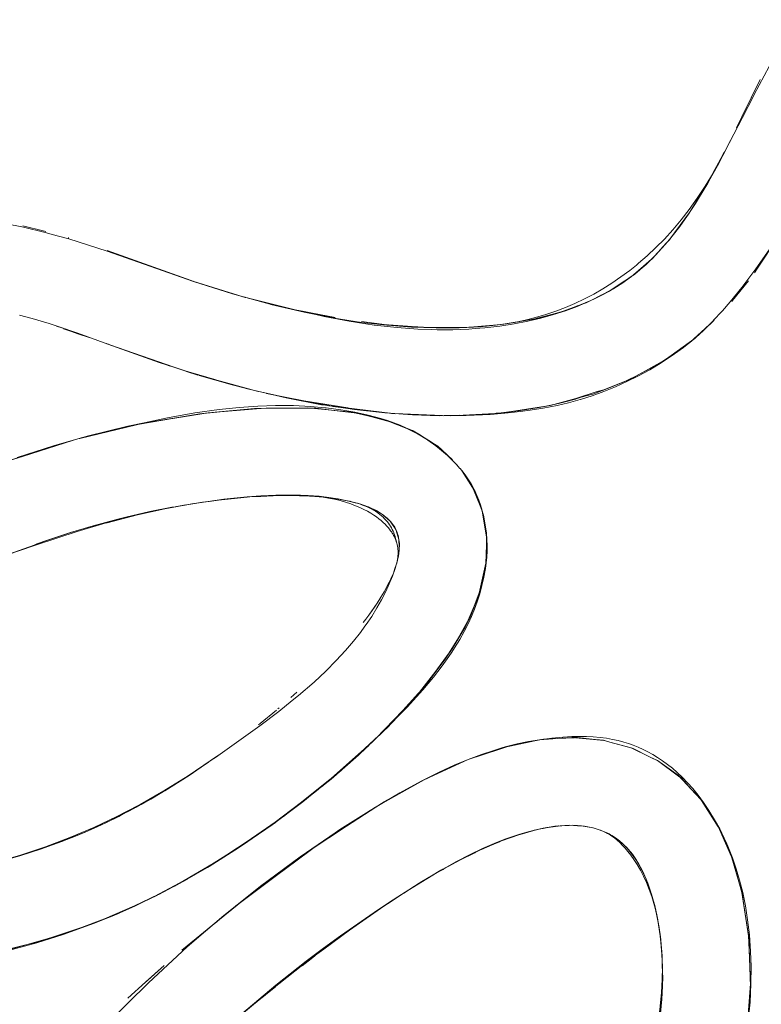
# Model space of a CAD drawing. Units: millimetres. Extents: x -1718 to 1718, y -3800 to 3800.
# Drawn here: x 102 to 153, y -277 to -210 of the extents above; entities that cross this region are included whole.
import ezdxf

# ---------------------------------------------------------------- set-up
doc = ezdxf.new("R2010")
doc.units = ezdxf.units.MM
doc.layers.add('None', color=7, linetype='Continuous', lineweight=5)

# ---------------------------------------------------------------- blocks, each defined once
blk = doc.blocks.new('Group')
at = {"layer": 'None', "color": 93, "linetype": 'Continuous', "lineweight": 5, "true_color": 0x66cc66, "transparency": 33554687}
for p, q in [((151.371, -215.834), (152.022, -214.505)), ((151.005, -216.581), (151.371, -215.834)), ((149.959, -218.621), (150.157, -218.247)), ((149.398, -219.677), (149.9, -218.733)), ((149.9, -218.733), (149.959, -218.621)), ((149.365, -219.739), (149.398, -219.677)), ((149.004, -220.413), (149.071, -220.294)), ((148.666, -220.962), (148.844, -220.672)), ((147.752, -222.433), (147.785, -222.383)), ((102.265, -223.281), (103.749, -223.649)), ((102.265, -223.281), (103.749, -223.649)), ((103.749, -223.649), (103.83, -223.669)), ((146.613, -223.972), (147.096, -223.319)), ((104.555, -223.863), (104.555, -223.863)), ((104.558, -223.869), (104.558, -223.869)), ((105.364, -224.092), (105.398, -224.103)), ((146.327, -224.325), (146.54, -224.07)), ((152.433, -226.17), (153.271, -224.901)), ((144.416, -226.241), (144.817, -225.891)), ((152.228, -226.48), (152.433, -226.17)), ((113.766, -227.014), (113.87, -227.052)), ((113.924, -227.068), (116.573, -227.891)), ((150.724, -228.371), (151.527, -227.4)), ((116.573, -227.891), (117.296, -228.115)), ((117.394, -228.142), (117.435, -228.155)), ((150.675, -228.43), (150.724, -228.371)), ((119.137, -228.582), (119.183, -228.594)), ((119.183, -228.594), (119.202, -228.599)), ((121.466, -229.131), (123.508, -229.521)), ((121.466, -229.133), (121.466, -229.133)), ((121.47, -229.15), (121.47, -229.15)), ((125.38, -229.805), (127.115, -230.029)), ((125.38, -229.805), (127.115, -230.029)), ((135.917, -229.861), (136.117, -229.825)), ((138.151, -229.385), (138.528, -229.28)), ((149.27, -229.911), (149.475, -229.717)), ((105.028, -230.301), (105.515, -230.469)), ((127.171, -230.036), (127.211, -230.041)), ((130.511, -230.221), (132.058, -230.214)), ((132.058, -230.214), (132.486, -230.212)), ((133.054, -230.173), (133.093, -230.17)), ((133.093, -230.17), (133.487, -230.138)), ((133.487, -230.138), (134.34, -230.069)), ((134.34, -230.069), (134.734, -230.037)), ((135.049, -229.998), (135.09, -229.994)), ((148.991, -230.176), (149.27, -229.911)), ((108.014, -231.327), (110.693, -232.279)), ((108.055, -231.343), (108.056, -231.343)), ((145.9, -232.564), (146.623, -232.08)), ((112.183, -232.808), (112.257, -232.834)), ((113.735, -233.289), (115.376, -233.775)), ((143.521, -233.83), (144.225, -233.486)), ((116.568, -234.128), (117.529, -234.39)), ((118.079, -234.512), (119.728, -234.878)), ((124.463, -235.701), (124.748, -235.757)), ((137.9, -235.603), (138.739, -235.42)), ((126.879, -236.481), (126.913, -236.489)), ((126.913, -236.489), (126.946, -236.501)), ((131.031, -236.223), (132.097, -236.206)), ((127.907, -236.842), (129.032, -237.373)), ((128.542, -237.121), (128.869, -237.248)), ((132.407, -240.2), (132.96, -241.099)), ((119.537, -241.696), (120.643, -241.683)), ((121.866, -241.721), (121.93, -241.726)), ((121.93, -241.726), (122.495, -241.77)), ((122.504, -241.771), (122.903, -241.804)), ((122.903, -241.804), (122.924, -241.805)), ((123.81, -241.925), (123.984, -241.959)), ((113.323, -242.341), (113.678, -242.282)), ((113.678, -242.282), (113.926, -242.24)), ((114.029, -242.225), (114.391, -242.167)), ((124.6, -242.082), (124.617, -242.086)), ((133.588, -242.526), (133.611, -242.636)), ((133.588, -242.526), (133.892, -244.023)), ((133.645, -242.806), (133.687, -242.923)), ((133.768, -243.278), (133.937, -244.479)), ((133.892, -244.023), (133.892, -244.026)), ((133.937, -244.452), (133.937, -244.332)), ((133.942, -244.516), (133.942, -244.517)), ((133.933, -246.068), (133.933, -246.024)), ((133.448, -248.273), (133.86, -246.638)), ((133.862, -246.62), (133.877, -246.361)), ((120.564, -255.478), (120.968, -255.12)), ((127.136, -257.531), (127.203, -257.469)), ((122.716, -261.527), (126.016, -258.615)), ((135.408, -258.803), (137.693, -258.349)), ((137.696, -258.349), (137.832, -258.322)), ((114.77, -260.003), (114.909, -259.906)), ((115.315, -259.631), (115.41, -259.561)), ((114.005, -260.519), (114.284, -260.333)), ((123.861, -260.565), (124.003, -260.451)), ((124.003, -260.451), (124.194, -260.273)), ((113.105, -261.112), (113.382, -260.932)), ((111.504, -262.101), (111.511, -262.096)), ((111.511, -262.096), (112.409, -261.551)), ((118.936, -264.408), (122.431, -261.757)), ((109.966, -262.977), (110.66, -262.593)), ((126.759, -262.705), (126.948, -262.6)), ((108.326, -263.825), (109.229, -263.369)), ((120.155, -263.534), (120.416, -263.325)), ((106.84, -264.515), (107.804, -264.076)), ((119.148, -264.262), (119.506, -264.003)), ((119.148, -264.262), (119.506, -264.003)), ((119.888, -263.719), (120.155, -263.534)), ((149.665, -264.1), (149.676, -264.117)), ((105.32, -265.147), (106.454, -264.682)), ((103.829, -265.697), (104.982, -265.276)), ((102.447, -266.151), (102.519, -266.128)), ((112.625, -268.353), (115.917, -266.422)), ((114.874, -267.075), (115.294, -266.815)), ((114.874, -267.075), (115.294, -266.815)), ((110.928, -269.229), (113.962, -267.604)), ((129.004, -268.367), (129.336, -268.167)), ((128.118, -268.935), (128.321, -268.803)), ((128.322, -268.803), (128.946, -268.401)), ((127.157, -269.559), (127.824, -269.126)), ((108.739, -270.238), (108.841, -270.19)), ((127.051, -269.628), (127.157, -269.559)), ((108.68, -270.261), (108.739, -270.238)), ((145.625, -270.638), (145.637, -270.718)), ((124.566, -271.365), (124.576, -271.358)), ((145.817, -271.933), (145.839, -272.185)), ((145.839, -272.184), (145.897, -272.823)), ((145.904, -272.905), (145.906, -272.948)), ((145.914, -273.089), (145.931, -273.405)), ((145.921, -273.073), (145.931, -273.405)), ((145.931, -273.405), (145.934, -273.511)), ((145.934, -273.511), (145.938, -273.647))]:
    blk.add_line(p, q, dxfattribs=at)
at = {"layer": 'None', "color": 93, "linetype": 'Continuous', "lineweight": 5, "true_color": 0x66cc66, "transparency": 33554687, "flags": 128}
for points in [[(154.945, -209.201), (152.216, -214.314), (152.164, -214.412), (151.403, -215.88), (149.93, -218.723), (149.403, -219.676), (148.868, -220.562), (148.325, -221.387), (147.774, -222.156), (147.216, -222.874), (146.651, -223.545), (146.079, -224.174), (145.5, -224.762), (144.913, -225.314), (144.318, -225.832), (144.171, -225.95), (143.716, -226.315), (143.113, -226.763), (142.498, -227.183), (141.877, -227.573), (141.25, -227.934), (140.616, -228.266), (139.972, -228.572), (139.318, -228.852), (138.653, -229.106), (137.973, -229.335), (137.278, -229.539), (136.565, -229.717), (135.833, -229.869), (135.078, -229.994), (134.357, -230.085), (133.503, -230.159), (133.1, -230.18), (132.062, -230.234), (130.501, -230.247), (128.81, -230.19), (127.168, -230.066), (127.127, -230.061), (125.399, -229.863), (123.522, -229.574), (121.475, -229.177), (119.209, -228.644), (119.163, -228.633), (116.585, -227.918), (113.923, -227.069), (108.021, -225.008), (105.394, -224.173), (104.597, -223.952), (103.781, -223.726), (102.294, -223.37), (101.025, -223.115)], [(102.027, -229.365), (102.906, -229.598), (104.053, -229.944), (106.015, -230.603), (108.055, -231.342), (111.56, -232.612), (114.785, -233.64), (117.604, -234.413), (120.238, -235.024), (122.668, -235.487), (122.78, -235.504), (124.909, -235.822), (126.975, -236.049), (128.88, -236.183), (130.697, -236.239), (132.529, -236.22), (134.191, -236.145), (135.648, -236.026), (136.42, -235.932), (136.763, -235.891), (137.807, -235.725), (138.758, -235.536), (139.538, -235.352), (140.334, -235.134), (140.344, -235.131), (141.146, -234.878), (141.948, -234.589), (142.74, -234.268), (143.525, -233.913), (144.304, -233.523), (145.079, -233.096), (145.85, -232.63), (146.62, -232.122), (147.377, -231.578), (147.631, -231.38), (147.819, -231.234), (148.246, -230.873), (148.725, -230.437), (149.265, -229.907), (149.877, -229.261), (150.039, -229.075), (150.574, -228.467), (151.372, -227.487), (152.331, -226.212), (153.234, -224.907)], [(151.005, -216.581), (151.371, -215.834), (152.621, -213.282)], [(152.022, -214.505), (152.062, -214.422), (152.158, -214.226), (152.621, -213.282)], [(149.112, -220.22), (149.699, -219.175), (150.436, -217.759), (150.476, -217.678), (150.577, -217.473)], [(146.458, -224.181), (147.803, -222.364), (147.723, -222.482), (148.067, -221.928), (149.014, -220.4), (150.157, -218.247)], [(148.07, -221.93), (149.014, -220.4), (149.047, -220.343), (149.38, -219.715), (149.047, -220.343), (148.07, -221.93), (149.014, -220.4), (149.047, -220.343), (149.365, -219.74)], [(147.881, -222.238), (148.209, -221.74), (148.862, -220.666), (148.978, -220.458)], [(146.44, -224.204), (146.479, -224.158), (147.723, -222.482), (147.803, -222.364), (148.07, -221.93), (147.881, -222.238)], [(146.577, -224.025), (146.621, -223.973), (147.125, -223.321), (147.656, -222.578), (147.689, -222.528)], [(152.228, -226.48), (152.433, -226.17), (153.821, -224.067), (154.083, -223.58)], [(145.334, -225.414), (145.683, -225.056), (146.141, -224.548), (146.296, -224.362)], [(146.296, -224.362), (146.129, -224.544), (145.971, -224.717), (145.486, -225.246), (145.97, -224.716), (146.479, -224.158), (146.44, -224.204), (145.971, -224.717), (145.807, -224.895)], [(108.016, -224.948), (110.881, -225.977), (113.87, -227.051), (113.899, -227.06)], [(108.016, -224.948), (110.881, -225.977), (113.758, -227.011)], [(145.204, -225.554), (145.24, -225.519), (143.831, -226.738), (143.953, -226.645), (145.204, -225.554), (145.24, -225.519), (145.487, -225.247), (145.97, -224.716), (145.486, -225.246), (145.281, -225.47)], [(145.222, -225.534), (145.486, -225.246), (145.668, -225.047)], [(143.959, -226.64), (144.054, -226.567), (144.389, -226.291), (144.428, -226.26), (144.828, -225.904), (145.108, -225.637)], [(145.161, -225.587), (145.246, -225.505), (145.281, -225.47)], [(119.137, -228.582), (117.771, -228.239), (117.578, -228.191), (117.379, -228.141), (113.87, -227.051), (113.899, -227.06)], [(113.872, -227.052), (113.87, -227.051), (113.872, -227.052), (113.9, -227.061)], [(140.037, -228.778), (140.124, -228.744), (140.283, -228.682), (141.061, -228.376), (142.602, -227.567), (142.344, -227.718), (141.061, -228.376), (140.732, -228.522), (142.344, -227.718), (142.997, -227.288), (143.831, -226.738), (143.001, -227.295), (143.831, -226.738), (143.953, -226.645), (143.001, -227.295)], [(142.611, -227.56), (142.798, -227.449), (143.248, -227.157), (143.673, -226.858), (143.822, -226.744)], [(143.403, -227.02), (143.667, -226.84), (143.885, -226.691)], [(150.724, -228.371), (151.826, -227.039), (151.527, -227.4)], [(137.417, -229.59), (139.339, -229.053), (138.972, -229.172), (140.285, -228.687), (140.732, -228.522), (141.061, -228.376), (142.344, -227.718), (142.602, -227.567), (143.001, -227.295), (142.797, -227.434), (142.614, -227.558)], [(141.108, -228.352), (141.269, -228.28), (141.811, -228.011), (142.32, -227.733), (142.472, -227.643)], [(141.745, -228.017), (141.815, -227.98), (142.32, -227.715)], [(117.597, -228.199), (117.577, -228.194), (117.488, -228.172), (117.379, -228.141), (117.488, -228.172), (117.454, -228.161), (117.488, -228.172), (117.454, -228.161)], [(117.394, -228.142), (117.435, -228.155), (117.394, -228.142)], [(117.485, -228.168), (117.578, -228.191), (117.771, -228.239), (120.866, -229.017), (121.466, -229.131)], [(122.178, -229.313), (122.834, -229.464), (124.541, -229.788), (126.26, -230.048), (127.824, -230.222), (129.248, -230.325), (130.206, -230.357), (130.552, -230.369), (131.637, -230.366), (132.725, -230.323), (133.162, -230.289), (133.81, -230.238), (134.84, -230.118), (135.82, -229.964), (136.753, -229.78), (137.644, -229.568), (138.497, -229.33), (139.315, -229.066), (140.112, -228.775), (140.688, -228.541), (140.721, -228.526)], [(133.054, -230.173), (133.054, -230.173), (133.054, -230.173), (134.929, -230.021), (135.386, -229.943), (134.929, -230.021), (136.995, -229.68), (137.056, -229.67), (138.972, -229.172), (137.417, -229.59), (137.056, -229.67), (137.417, -229.59), (138.972, -229.172), (139.339, -229.053), (140.285, -228.687), (139.339, -229.053), (140.283, -228.682), (140.694, -228.52), (140.89, -228.443)], [(119.202, -228.599), (120.866, -229.017), (123.592, -229.537), (123.508, -229.521)], [(136.993, -229.667), (135.908, -229.853), (136.993, -229.667), (137.236, -229.623), (136.993, -229.667), (135.28, -229.976), (135.114, -229.991), (135.28, -229.976), (134.929, -230.021), (135.28, -229.976), (135.104, -229.992)], [(148.252, -230.877), (148.602, -230.544), (148.79, -230.373), (148.602, -230.544), (149.475, -229.717)], [(104.559, -230.114), (104.915, -230.227), (104.559, -230.114)], [(104.785, -230.19), (104.915, -230.227), (105.28, -230.356)], [(105.028, -230.301), (105.515, -230.469), (106.783, -230.905)], [(105.515, -230.469), (106.007, -230.638), (106.783, -230.905)], [(127.171, -230.036), (127.224, -230.043), (128.845, -230.148), (128.846, -230.148), (128.853, -230.149)], [(127.211, -230.041), (127.224, -230.043), (128.845, -230.148), (130.002, -230.223), (130.511, -230.221)], [(128.853, -230.149), (130.002, -230.223), (132.575, -230.212), (133.054, -230.173), (132.718, -230.2)], [(132.911, -230.196), (132.822, -230.197), (132.911, -230.196), (132.575, -230.212), (132.911, -230.196), (133.049, -230.183), (132.911, -230.196), (132.814, -230.197)], [(135.076, -229.994), (135.1, -229.992), (135.076, -229.994)], [(148.007, -231.071), (148.116, -230.968), (148.597, -230.538), (148.81, -230.347)], [(141.492, -234.593), (140.04, -235.07), (141.181, -234.763), (142.026, -234.449), (143.261, -233.957), (143.807, -233.716), (144.333, -233.433), (144.801, -233.175), (145.071, -233.043), (145.706, -232.694), (146.138, -232.433), (146.963, -231.852), (147.867, -231.193)], [(148.25, -230.879), (148.177, -230.947), (146.138, -232.433), (146.963, -231.852)], [(148.038, -231.049), (148.177, -230.947), (148.25, -230.879)], [(148.25, -230.879), (148.252, -230.877), (148.492, -230.649)], [(107.965, -231.31), (108.2, -231.393), (108.107, -231.361)], [(107.965, -231.31), (108.2, -231.393), (113.704, -233.301), (113.938, -233.382), (114.214, -233.458)], [(145.706, -232.694), (146.138, -232.433), (144.797, -233.171), (143.807, -233.716), (141.181, -234.763), (142.026, -234.449)], [(113.248, -233.143), (113.71, -233.28), (113.735, -233.289)], [(113.481, -233.224), (113.704, -233.301), (113.938, -233.382), (118.344, -234.585)], [(114.297, -233.484), (116.568, -234.128), (114.297, -233.484)], [(143.261, -233.957), (143.807, -233.716), (144.333, -233.433)], [(117.529, -234.39), (117.894, -234.48), (117.529, -234.39)], [(131.284, -236.233), (131.475, -236.24), (134.922, -236.053), (135.045, -236.046), (136.103, -235.905), (137.533, -235.683), (138.271, -235.546), (139.2, -235.319), (138.271, -235.546), (140.04, -235.07), (141.492, -234.593), (141.846, -234.498)], [(118.906, -234.715), (121.463, -235.223), (124.463, -235.701), (121.463, -235.223), (123.226, -235.574), (123.331, -235.586)], [(119.046, -234.748), (120.639, -235.081), (119.046, -234.748)], [(120.639, -235.081), (121.459, -235.244), (121.708, -235.298), (122.213, -235.372)], [(139.2, -235.319), (140.013, -235.1), (140.045, -235.089), (140.325, -234.993)], [(101.878, -239.096), (104.365, -238.292), (106.662, -237.637), (109.427, -236.962), (110.551, -236.721), (112.137, -236.382), (114, -236.05), (115.669, -235.813), (117.03, -235.669), (118.31, -235.579), (119.507, -235.54), (120.745, -235.549), (121.897, -235.604), (122.879, -235.693), (122.972, -235.702), (123.983, -235.836), (124.939, -236.004), (125.849, -236.203), (126.719, -236.432), (127.172, -236.57), (127.597, -236.719), (128.037, -236.893), (128.465, -237.083), (128.882, -237.291), (129.291, -237.515), (129.692, -237.759), (130.086, -238.021), (130.475, -238.305), (130.859, -238.612), (131.257, -238.958), (131.581, -239.265), (131.863, -239.555), (132.111, -239.832), (132.12, -239.842), (132.329, -240.097), (132.521, -240.351), (132.709, -240.623), (132.872, -240.885), (133.014, -241.139), (133.15, -241.41), (133.274, -241.684), (133.4, -241.998), (133.516, -242.326), (133.621, -242.671), (133.715, -243.034), (133.797, -243.417), (133.867, -243.824), (133.921, -244.258), (133.955, -244.678), (133.97, -245.089), (133.967, -245.492), (133.946, -245.889), (133.909, -246.282), (133.855, -246.672), (133.748, -247.261), (133.618, -247.839), (133.466, -248.399), (133.296, -248.934), (133.109, -249.447), (132.903, -249.948), (132.671, -250.451), (132.404, -250.972), (132.1, -251.515), (131.753, -252.082), (131.56, -252.371), (131.364, -252.666), (130.891, -253.322), (130.305, -254.076), (129.578, -254.944), (128.499, -256.138), (126.845, -257.828), (125.184, -259.406), (123.319, -261.04), (122.28, -261.879), (121.387, -262.6), (119.283, -264.17), (116.986, -265.747), (114.991, -267.006), (113.163, -268.067), (111.541, -268.929), (111.49, -268.956), (109.957, -269.699), (108.478, -270.35), (106.844, -271.003), (105.019, -271.655), (103.214, -272.218), (101.532, -272.673)], [(108.029, -277.725), (110.835, -274.952), (113.151, -272.819), (113.491, -272.506), (115.996, -270.355), (118.489, -268.363), (121.195, -266.358), (123.601, -264.711), (123.92, -264.492), (126.27, -263), (128.003, -261.978), (129.47, -261.179), (130.695, -260.566), (131.714, -260.101), (132.683, -259.698), (133.582, -259.362), (134.419, -259.083), (134.97, -258.921), (135.202, -258.853), (136.02, -258.647), (136.787, -258.486), (137.539, -258.36), (137.548, -258.358)], [(121.983, -235.732), (118.868, -235.712), (118.228, -235.765), (114.921, -236.04), (118.074, -235.752), (114.921, -236.04), (110.499, -236.75), (114.353, -236.112), (118.074, -235.752), (118.226, -235.75), (118.868, -235.712), (121.726, -235.707), (122.271, -235.733), (121.984, -235.732)], [(130.886, -238.573), (130.608, -238.314), (130.273, -238.108), (128.896, -237.259), (128.898, -237.261), (128.896, -237.259), (128.894, -237.258), (128.896, -237.259), (127.335, -236.653), (126.913, -236.489), (124.737, -235.997), (123.34, -235.862), (121.726, -235.707), (118.868, -235.712), (118.226, -235.75), (121.726, -235.707), (123.339, -235.863), (125.077, -236.074)], [(121.726, -235.707), (123.339, -235.863), (122.271, -235.733), (121.726, -235.707)], [(123.164, -235.561), (123.226, -235.574), (127.54, -236.094), (127.694, -236.1)], [(125.08, -235.823), (123.427, -235.601), (125.08, -235.823), (126.572, -236.003)], [(137.533, -235.683), (138.271, -235.546), (135.045, -236.046), (136.103, -235.905)], [(106.147, -237.784), (110.022, -236.849), (110.102, -236.83), (114.353, -236.112), (110.499, -236.75), (110.102, -236.83), (110.499, -236.75), (110.025, -236.862), (106.238, -237.758)], [(114.353, -236.112), (114.921, -236.04), (114.353, -236.112)], [(125.356, -236.108), (124.737, -235.997), (125.356, -236.108), (126.868, -236.478), (125.356, -236.108), (127.338, -236.655), (127.663, -236.745)], [(126.572, -236.003), (127.323, -236.074), (126.572, -236.003)], [(127.074, -236.038), (127.961, -236.099), (128.203, -236.108), (128.531, -236.131)], [(127.438, -236.082), (127.54, -236.094), (128.201, -236.119), (129.314, -236.185), (130.452, -236.227), (130.561, -236.231), (131.023, -236.235), (130.561, -236.231)], [(131.683, -236.229), (131.475, -236.24), (128.201, -236.119), (129.314, -236.185)], [(132.732, -236.196), (131.845, -236.227), (132.732, -236.196), (134.167, -236.118), (134.922, -236.053), (134.167, -236.118)], [(134.587, -236.071), (134.919, -236.034), (135.64, -235.954)], [(106.132, -237.788), (110.025, -236.862), (106.132, -237.788)], [(127.335, -236.653), (127.66, -236.744), (127.335, -236.653)], [(128.869, -237.248), (128.894, -237.258), (128.897, -237.26), (128.898, -237.261)], [(128.896, -237.259), (128.897, -237.26), (128.896, -237.259)], [(128.898, -237.261), (128.916, -237.271), (129.297, -237.506), (129.692, -237.75), (129.696, -237.752), (129.7, -237.754), (130.1, -238.001), (130.273, -238.108)], [(92.954, -242.112), (92.956, -242.112), (92.955, -242.112), (95.777, -241.293), (96.503, -241.032), (101.206, -239.345), (101.754, -239.153), (102.292, -238.984), (105.628, -237.931)], [(96.257, -241.121), (96.478, -241.051), (95.844, -241.27), (96.478, -241.051), (96.506, -241.041), (101.754, -239.153), (101.206, -239.345), (102.296, -238.997), (105.662, -237.922)], [(105.778, -237.889), (102.292, -238.984), (105.628, -237.931)], [(130.273, -238.108), (130.274, -238.108), (130.482, -238.237), (130.608, -238.314)], [(130.608, -238.314), (130.608, -238.315), (130.608, -238.314), (131.606, -239.245)], [(130.886, -238.573), (131.266, -238.928), (131.278, -238.939), (131.315, -238.974)], [(131.235, -238.939), (131.943, -239.645), (131.235, -238.939)], [(132.193, -239.931), (132.259, -240.024), (132.976, -241.137), (132.259, -240.024), (132.861, -240.862), (132.872, -240.886)], [(132.829, -240.817), (132.861, -240.862), (133.528, -242.388), (133.588, -242.526), (133.551, -242.439)], [(132.87, -240.882), (133.5, -242.397), (132.87, -240.882)], [(133.63, -242.762), (133.5, -242.397), (133.146, -241.402), (132.905, -240.946), (133.146, -241.402), (132.994, -241.165), (133.146, -241.402), (132.977, -241.127)], [(100.324, -266.749), (102.094, -266.238), (103.059, -265.917), (103.811, -265.666), (105.479, -265.036), (107.1, -264.35), (108.675, -263.608), (109.294, -263.287), (110.272, -262.779), (111.897, -261.854), (113.552, -260.826), (115.128, -259.757), (115.412, -259.565), (118.442, -257.409), (119.741, -256.43), (120.663, -255.687), (121.094, -255.34), (122.148, -254.426), (122.947, -253.679), (123.668, -252.954), (124.296, -252.274), (124.84, -251.638), (125.313, -251.04), (125.625, -250.614), (125.719, -250.486), (126.087, -249.942), (126.445, -249.363), (126.763, -248.799), (127.042, -248.25), (127.287, -247.713), (127.501, -247.187), (127.686, -246.669), (127.768, -246.413), (127.802, -246.289), (127.832, -246.159), (127.855, -246.034), (127.871, -245.913), (127.882, -245.796), (127.888, -245.682), (127.889, -245.571), (127.885, -245.462), (127.876, -245.354), (127.863, -245.248), (127.845, -245.143), (127.823, -245.038), (127.796, -244.933), (127.763, -244.829), (127.726, -244.724), (127.683, -244.618), (127.637, -244.516), (127.585, -244.414), (127.524, -244.305), (127.496, -244.26), (127.457, -244.196), (127.382, -244.086), (127.3, -243.976), (127.209, -243.864), (127.108, -243.75), (126.996, -243.635), (126.873, -243.517), (126.735, -243.396), (126.582, -243.272), (126.41, -243.145), (126.229, -243.022), (126.022, -242.892), (125.791, -242.76), (125.542, -242.631), (125.271, -242.504), (124.975, -242.38), (124.652, -242.259), (124.299, -242.143), (123.931, -242.037), (123.537, -241.941), (123.148, -241.863), (122.764, -241.802), (122.381, -241.757), (121.929, -241.723), (121.16, -241.692), (120.648, -241.67), (119.544, -241.668), (118.517, -241.703), (117.573, -241.771), (115.994, -241.944), (114.301, -242.186), (113.679, -242.275), (111.956, -242.592), (110.102, -243.003), (108.011, -243.542), (107.958, -243.558), (105.976, -244.137), (103.26, -245.019), (101.917, -245.492)], [(115.996, -241.955), (115.621, -242.005), (114.266, -242.183), (113.877, -242.247), (114.266, -242.183), (114.527, -242.145), (114.393, -242.167)], [(114.991, -242.088), (115.621, -242.005), (116.055, -241.947), (117.573, -241.804)], [(115.997, -241.955), (116.055, -241.947), (116.056, -241.947), (116.055, -241.947), (117.766, -241.785), (118.45, -241.748), (118.512, -241.745), (119.36, -241.699), (119.366, -241.699), (119.537, -241.696)], [(117.573, -241.804), (117.766, -241.785), (118.45, -241.748), (119.36, -241.699), (119.366, -241.699), (120.677, -241.682), (121.157, -241.697), (121.163, -241.697), (121.566, -241.71), (121.707, -241.714)], [(119.545, -241.668), (120.011, -241.651), (120.934, -241.652), (121.233, -241.664), (121.756, -241.684), (122.494, -241.741), (123.161, -241.818), (123.768, -241.911), (124.325, -242.019), (124.541, -242.068)], [(120.643, -241.683), (120.677, -241.682), (121.566, -241.71), (121.83, -241.718), (121.873, -241.72), (121.892, -241.722), (121.873, -241.72), (121.851, -241.72), (121.832, -241.718)], [(121.851, -241.72), (121.797, -241.718), (121.851, -241.72)], [(121.873, -241.72), (121.83, -241.718), (121.865, -241.721)], [(121.832, -241.718), (121.851, -241.72), (121.865, -241.721)], [(121.851, -241.72), (122.882, -241.801), (123.364, -241.866), (123.819, -241.927), (124.581, -242.076), (124.638, -242.089), (124.78, -242.129), (125.265, -242.259), (124.78, -242.129), (124.888, -242.158)], [(122.515, -241.773), (122.903, -241.804), (122.515, -241.773)], [(122.882, -241.801), (122.924, -241.805), (123.162, -241.838), (123.364, -241.865), (123.768, -241.919), (123.801, -241.924), (123.364, -241.865), (122.924, -241.805), (122.904, -241.804), (122.924, -241.805), (122.882, -241.801)], [(123.801, -241.924), (123.819, -241.927), (124.638, -242.089), (124.581, -242.076), (123.819, -241.927), (123.801, -241.924), (124.581, -242.076), (124.78, -242.129), (124.74, -242.119), (124.617, -242.086)], [(110.601, -242.859), (110.94, -242.786), (112.435, -242.489), (112.541, -242.472), (112.754, -242.432), (112.541, -242.473), (110.94, -242.786), (112.435, -242.489), (110.601, -242.859)], [(115.116, -242.07), (114.527, -242.145), (114.266, -242.183), (114.955, -242.093), (114.266, -242.183), (112.541, -242.472), (112.754, -242.432), (113.467, -242.314)], [(113.467, -242.314), (112.754, -242.432), (113.387, -242.329)], [(124.66, -242.096), (124.741, -242.114), (125.014, -242.187), (125.117, -242.219)], [(125.559, -242.363), (125.849, -242.465), (125.34, -242.283), (125.961, -242.516), (125.849, -242.465), (125.34, -242.283), (124.78, -242.129), (125.265, -242.259), (125.34, -242.283), (125.961, -242.516), (126.01, -242.539)], [(125.175, -242.237), (125.252, -242.261), (125.469, -242.338), (125.666, -242.416), (125.866, -242.506), (126.047, -242.597), (126.213, -242.689), (126.364, -242.783), (126.504, -242.878), (126.632, -242.975), (126.752, -243.073), (126.863, -243.172), (126.959, -243.267), (127.051, -243.364), (127.141, -243.469), (127.224, -243.574), (127.3, -243.681), (127.371, -243.789), (127.436, -243.899), (127.496, -244.012), (127.551, -244.127), (127.59, -244.219), (127.601, -244.246), (127.647, -244.368), (127.687, -244.494), (127.723, -244.624), (127.755, -244.76), (127.774, -244.864)], [(126.118, -242.588), (126.346, -242.692), (125.963, -242.514), (125.936, -242.501), (125.34, -242.283), (125.265, -242.259), (125.465, -242.33)], [(126.914, -243.052), (126.763, -242.937), (126.756, -242.933), (126.439, -242.742), (125.963, -242.514), (126.756, -242.933), (126.439, -242.742), (126.753, -242.937), (126.944, -243.079), (126.753, -242.937), (126.857, -243.002), (127.352, -243.443), (127.197, -243.278), (127.35, -243.444), (127.731, -244.005), (127.35, -243.444), (127.467, -243.57), (127.657, -243.848), (127.737, -244.015), (127.798, -244.136), (127.81, -244.174)], [(126.585, -242.833), (126.346, -242.692), (125.963, -242.514), (126.692, -242.899)], [(133.604, -242.612), (133.936, -244.525), (133.604, -242.612)], [(103.225, -244.995), (103.886, -244.764), (105.395, -244.261), (106.059, -244.058), (107.066, -243.751), (106.059, -244.058), (107.327, -243.677), (108.755, -243.295), (109.284, -243.17), (110.601, -242.859), (109.283, -243.166), (110.94, -242.786), (110.601, -242.859), (109.283, -243.166), (109.119, -243.203), (108.755, -243.295), (109.119, -243.203), (107.327, -243.677), (107.066, -243.751), (106.059, -244.058), (105.592, -244.198), (105.395, -244.261), (103.225, -244.995)], [(107.066, -243.751), (107.327, -243.677), (108.755, -243.295), (107.066, -243.751)], [(127.045, -243.155), (127.134, -243.221), (126.857, -243.002), (127.338, -243.43)], [(127.308, -243.399), (127.134, -243.221), (126.857, -243.002), (127.197, -243.278), (127.352, -243.443), (127.419, -243.512), (127.441, -243.542)], [(127.572, -243.724), (127.635, -243.812), (127.644, -243.83)], [(127.737, -244.015), (127.657, -243.848), (127.735, -244.015), (127.939, -244.679), (127.942, -244.698)], [(103.886, -244.764), (105.395, -244.261), (105.592, -244.198), (103.886, -244.764)], [(127.939, -244.679), (127.735, -244.015), (127.825, -244.206), (127.929, -244.581), (127.941, -244.679), (127.971, -244.891), (127.947, -244.734)], [(127.863, -244.343), (127.911, -244.496), (127.918, -244.54)], [(127.973, -245.163), (127.974, -245.327), (127.971, -245.261), (127.974, -245.327), (127.977, -244.987), (127.941, -244.679), (127.969, -245.228), (127.941, -244.679), (127.971, -244.891), (127.973, -245.117)], [(133.933, -246.068), (133.935, -245.068), (133.876, -246.327), (133.935, -245.068), (133.937, -244.332)], [(133.942, -244.56), (133.948, -244.591), (133.942, -244.56)], [(99.682, -246.278), (101.294, -245.691), (99.682, -246.278), (101.294, -245.691), (103.027, -245.066), (103.225, -244.995), (103.886, -244.764), (103.029, -245.071), (101.294, -245.691), (103.027, -245.066), (99.682, -246.278)], [(127.866, -245.953), (127.967, -245.423), (127.915, -245.816), (127.967, -245.423), (127.967, -245.419), (127.977, -244.987), (127.963, -245.419), (127.954, -245.493)], [(127.963, -245.419), (127.977, -244.987), (127.974, -245.327), (127.963, -245.419)], [(133.88, -246.309), (133.951, -245.067), (133.962, -244.878)], [(127.769, -246.413), (127.764, -246.425), (127.769, -246.413), (127.796, -246.305), (127.9, -245.894), (127.798, -246.306), (127.788, -246.347), (127.778, -246.376)], [(127.866, -245.953), (127.967, -245.423), (127.9, -245.894), (127.798, -246.306), (127.8, -246.297)], [(127.836, -246.147), (127.915, -245.816), (127.935, -245.648)], [(125.497, -250.359), (125.68, -250.123), (125.89, -249.851), (126.464, -249.027), (126.707, -248.634), (126.933, -248.269), (127.291, -247.598), (127.394, -247.368), (127.567, -246.983), (127.769, -246.413), (127.796, -246.305), (127.8, -246.289), (127.82, -246.209)], [(125.497, -250.359), (125.588, -250.242), (125.68, -250.123), (125.89, -249.851), (125.954, -249.759), (126.32, -249.234), (126.464, -249.027), (126.655, -248.718), (126.707, -248.634), (126.933, -248.269), (126.965, -248.208), (127.239, -247.696), (127.291, -247.598), (127.394, -247.368), (127.477, -247.182), (127.567, -246.983), (127.678, -246.668), (127.768, -246.413)], [(133.925, -246.111), (133.933, -246.068), (133.575, -247.932), (133.43, -248.344), (133.575, -247.932), (133.423, -248.339), (132.832, -249.918), (133.364, -248.603), (132.832, -249.918), (131.659, -252.043), (132.463, -250.664), (133.364, -248.603), (133.43, -248.344), (133.926, -246.101), (133.442, -248.288)], [(133.862, -246.622), (133.874, -246.379), (133.862, -246.622)], [(133.871, -246.554), (133.917, -246.194), (133.871, -246.554)], [(132.463, -250.664), (132.832, -249.918), (132.463, -250.664)], [(126.366, -258.283), (128.219, -256.353), (129.023, -255.515), (131.114, -252.862), (131.637, -252.074), (131.659, -252.043), (132.463, -250.664), (131.608, -252.056), (131.114, -252.862), (129.717, -254.698), (131.637, -252.074), (131.114, -252.862), (129.717, -254.698), (129.023, -255.515), (129.717, -254.698), (128.216, -256.352), (127.203, -257.469)], [(118.358, -257.34), (118.461, -257.26), (119.574, -256.336)], [(118.358, -257.34), (118.461, -257.26), (119.574, -256.337)], [(119.686, -256.244), (119.761, -256.181), (119.686, -256.244)], [(127.283, -257.38), (128.219, -256.353), (127.283, -257.38)], [(116.629, -265.973), (120.155, -263.534), (122.563, -261.604), (124.003, -260.451), (127.203, -257.469), (127.279, -257.385)], [(137.539, -258.36), (138.393, -258.248), (139.141, -258.176), (139.766, -258.138), (140.296, -258.127), (140.764, -258.133), (141.217, -258.157), (141.685, -258.2), (142.125, -258.259), (142.54, -258.333), (142.933, -258.42), (143.307, -258.519), (143.632, -258.62), (143.955, -258.734), (144.292, -258.869), (144.625, -259.019), (144.957, -259.185), (145.288, -259.368), (145.619, -259.571), (145.951, -259.793), (146.285, -260.039), (146.622, -260.309), (146.962, -260.606), (147.307, -260.934), (147.657, -261.297), (148.013, -261.699), (148.376, -262.145), (148.746, -262.642), (149.124, -263.198), (149.51, -263.821), (149.857, -264.446), (150.168, -265.072), (150.288, -265.341), (150.461, -265.732), (150.735, -266.43), (150.988, -267.17), (151.22, -267.956), (151.428, -268.795), (151.61, -269.692), (151.762, -270.654), (151.882, -271.689), (151.963, -272.806), (151.997, -273.851), (151.989, -275.028), (151.927, -276.27), (151.809, -277.538)], [(126.618, -258.044), (127.045, -257.624), (126.618, -258.044)], [(124.325, -260.158), (125.883, -258.742), (124.325, -260.158)], [(132.678, -259.715), (132.684, -259.712), (134.829, -258.996), (132.672, -259.717), (134.826, -258.987), (135.208, -258.857), (137.548, -258.359), (138.786, -258.274), (139.943, -258.219)], [(137.851, -258.319), (138.786, -258.274), (137.548, -258.359), (135.408, -258.803), (135.208, -258.857), (135.408, -258.803), (137.548, -258.359), (138.787, -258.271), (139.756, -258.201), (141.955, -258.408), (139.756, -258.201), (141.915, -258.397), (142.358, -258.517), (143.878, -258.944), (142.358, -258.517), (143.805, -258.909), (145.117, -259.539), (145.641, -259.797)], [(137.548, -258.359), (137.594, -258.353), (137.548, -258.359)], [(141.952, -258.407), (140.146, -258.209), (139.756, -258.201), (140.146, -258.209), (139.948, -258.219)], [(141.953, -258.407), (141.995, -258.411), (141.957, -258.408), (141.995, -258.411), (141.915, -258.397), (141.995, -258.411), (142.358, -258.514), (143.877, -258.944)], [(114.909, -259.906), (114.451, -260.224), (115.289, -259.65), (115.328, -259.622), (115.289, -259.65), (115.624, -259.405)], [(126.971, -262.586), (129.621, -261.111), (129.883, -260.978), (130.353, -260.766), (132.672, -259.717), (134.829, -258.996), (135.31, -258.835)], [(143.805, -258.909), (143.956, -258.966), (143.878, -258.944), (143.956, -258.966), (143.805, -258.909)], [(143.878, -258.944), (143.956, -258.966), (145.117, -259.539), (143.805, -258.909), (145.118, -259.538), (145.61, -259.774), (147.138, -260.911), (145.61, -259.774), (145.678, -259.815), (147.135, -260.909)], [(113.714, -260.716), (114.174, -260.417), (113.614, -260.79), (114.449, -260.221), (115.289, -259.65), (114.451, -260.224), (114.174, -260.417), (113.614, -260.79), (112.555, -261.468), (111.957, -261.837), (113.614, -260.79), (112.555, -261.468), (113.382, -260.932)], [(114.537, -260.166), (114.772, -260.01), (114.937, -259.892)], [(126.143, -263.081), (129.621, -261.111), (130.357, -260.775), (132.678, -259.715)], [(132.672, -259.717), (132.684, -259.712), (132.672, -259.717)], [(145.678, -259.815), (145.61, -259.774), (147.032, -260.8), (147.917, -261.725), (148.567, -262.437), (147.917, -261.725), (148.502, -262.336), (149.759, -264.301)], [(122.869, -261.403), (123.71, -260.697), (122.869, -261.403)], [(148.566, -262.437), (147.917, -261.724), (147.262, -261.004), (147.139, -260.912), (147.262, -261.004), (147.032, -260.8), (147.262, -261.004), (147.136, -260.909)], [(109.504, -263.233), (110.349, -262.774), (110.998, -262.406), (111.752, -261.957), (110.998, -262.406), (111.749, -261.953), (112.555, -261.468), (111.957, -261.837), (111.752, -261.957), (110.349, -262.774), (110.998, -262.406), (109.504, -263.233)], [(112.727, -261.358), (112.886, -261.261), (113.119, -261.107)], [(126.759, -262.705), (129.883, -260.978), (129.621, -261.111), (126.971, -262.586)], [(120.587, -263.197), (122.317, -261.849), (120.587, -263.197)], [(109.117, -263.429), (110.349, -262.774), (109.504, -263.233), (109.117, -263.429)], [(111.002, -262.403), (111.054, -262.374), (111.238, -262.262)], [(117.077, -269.491), (117.374, -269.259), (121.95, -265.855), (122.5, -265.47), (124.367, -264.257), (126.759, -262.705), (126.64, -262.782)], [(148.573, -262.444), (148.656, -262.535), (148.502, -262.336), (149.759, -264.301)], [(149.684, -264.135), (149.676, -264.117), (148.502, -262.336), (148.656, -262.535), (148.574, -262.445)], [(148.574, -262.445), (148.656, -262.535), (149.754, -264.29)], [(106.717, -264.573), (107.331, -264.303), (108.022, -263.98), (108.809, -263.593), (109.117, -263.429), (109.504, -263.233), (109.116, -263.429), (108.022, -263.98), (106.717, -264.573)], [(117.026, -269.532), (121.95, -265.855), (122.5, -265.47), (124.365, -264.254), (121.95, -265.855), (117.374, -269.259), (122.5, -265.47), (124.365, -264.254), (125.939, -263.21)], [(126.227, -263.027), (126.342, -262.958), (126.227, -263.027)], [(107.331, -264.303), (108.809, -263.593), (108.022, -263.98), (107.331, -264.303)], [(149.676, -264.117), (149.844, -264.49), (150.668, -266.351), (149.844, -264.49), (150.641, -266.258), (151.161, -268.054), (151.38, -268.832)], [(104.975, -265.288), (105.845, -264.945), (106.523, -264.661), (106.717, -264.573), (107.331, -264.303), (106.716, -264.569), (105.845, -264.945), (106.523, -264.661), (104.975, -265.288)], [(145.786, -276.548), (145.88, -275.621), (145.93, -274.727), (145.939, -273.861), (145.912, -273.014), (145.847, -272.183), (145.747, -271.364), (145.675, -270.925), (145.641, -270.715), (145.525, -270.163), (145.381, -269.596), (145.22, -269.068), (145.044, -268.576), (144.855, -268.114), (144.654, -267.679), (144.44, -267.269), (144.215, -266.88), (143.995, -266.539), (143.776, -266.229), (143.585, -265.983), (143.4, -265.764), (143.221, -265.569), (143.027, -265.377), (142.846, -265.213), (142.696, -265.088), (142.557, -264.982), (142.427, -264.891), (142.306, -264.814), (142.191, -264.747), (142.083, -264.689), (141.981, -264.64), (141.873, -264.594), (141.684, -264.522), (141.489, -264.457), (141.288, -264.398), (141.078, -264.347), (140.859, -264.302), (140.631, -264.265), (140.39, -264.235), (140.137, -264.214), (139.868, -264.203), (139.583, -264.201), (139.278, -264.211), (138.95, -264.233), (138.597, -264.271), (138.214, -264.327), (137.796, -264.403), (137.337, -264.503), (136.865, -264.624), (136.764, -264.654), (136.214, -264.815), (135.544, -265.039), (134.816, -265.311), (134.019, -265.642), (133.14, -266.044), (132.16, -266.533), (130.953, -267.192), (129.512, -268.048), (129.331, -268.156), (127.155, -269.557), (124.563, -271.35), (122.808, -272.65), (121.936, -273.297), (119.192, -275.458), (116.425, -277.765)], [(114.651, -267.204), (116.186, -266.211), (118.312, -264.836)], [(131.197, -267.059), (131.869, -266.681), (132.805, -266.195), (133.66, -265.787), (134.459, -265.441), (135.188, -265.155), (135.857, -264.92), (136.477, -264.727), (136.79, -264.642), (137.054, -264.57), (137.291, -264.515)], [(133.58, -265.855), (133.589, -265.851), (134.888, -265.293), (135.553, -265.051), (135.674, -265.007), (136.07, -264.864), (136.217, -264.821), (136.768, -264.66), (137.084, -264.568)], [(134.824, -265.321), (134.888, -265.293), (135.674, -265.007), (136.07, -264.864), (137.141, -264.551), (137.511, -264.472), (137.799, -264.411), (138.083, -264.35)], [(137.075, -264.57), (137.017, -264.583), (137.141, -264.551), (137.017, -264.583), (136.972, -264.597), (137.017, -264.583), (136.975, -264.596)], [(137.189, -264.541), (137.339, -264.509), (137.511, -264.472), (138.116, -264.343), (138.138, -264.34), (138.116, -264.343), (139.001, -264.23), (139.075, -264.227), (139.28, -264.22), (139.584, -264.21), (139.805, -264.202), (139.869, -264.207), (140.138, -264.226), (140.391, -264.243), (140.418, -264.245), (140.535, -264.253)], [(137.414, -264.487), (137.595, -264.444), (137.722, -264.419)], [(137.872, -264.389), (137.946, -264.374), (137.963, -264.371)], [(138.016, -264.362), (137.976, -264.368), (138.116, -264.343), (137.976, -264.368), (137.938, -264.377), (137.976, -264.368), (137.938, -264.377), (137.947, -264.375)], [(138.135, -264.341), (138.215, -264.331), (138.6, -264.281), (138.951, -264.236), (139.001, -264.23), (139.075, -264.227), (139.805, -264.202), (140.418, -264.245), (140.538, -264.253), (140.54, -264.254), (140.538, -264.253), (140.542, -264.254), (140.538, -264.253), (141.208, -264.378), (141.216, -264.381), (141.208, -264.378), (141.478, -264.466), (141.489, -264.469), (141.683, -264.533), (141.873, -264.594)], [(138.838, -264.245), (138.851, -264.243), (138.835, -264.246), (138.851, -264.243), (138.879, -264.241), (138.851, -264.243), (138.86, -264.243)], [(140.391, -264.237), (140.39, -264.237), (140.391, -264.237), (140.39, -264.237)], [(140.541, -264.254), (140.631, -264.271), (140.86, -264.313), (141.078, -264.354), (141.197, -264.376)], [(141.215, -264.38), (141.287, -264.404), (141.478, -264.466), (141.88, -264.597), (141.98, -264.646), (142.082, -264.697), (142.191, -264.75), (142.23, -264.769)], [(141.702, -264.529), (141.706, -264.53), (141.713, -264.533)], [(141.88, -264.597), (141.885, -264.599), (141.88, -264.597), (141.882, -264.598), (141.88, -264.597), (142.478, -264.892), (142.497, -264.905), (142.807, -265.105), (142.622, -264.991)], [(142.566, -264.957), (142.493, -264.912), (142.298, -264.792), (142.114, -264.706), (142.298, -264.792), (142.204, -264.754), (142.298, -264.792), (142.163, -264.732)], [(142.32, -264.823), (142.493, -264.912), (142.32, -264.823)], [(149.826, -264.406), (149.847, -264.438), (149.717, -264.195), (149.847, -264.438), (149.865, -264.481), (150.666, -266.344)], [(102.05, -266.278), (102.836, -266.035), (103.542, -265.803), (104.278, -265.544), (103.542, -265.803), (104.276, -265.539), (104.975, -265.288), (105.845, -264.945), (104.345, -265.521), (104.975, -265.288), (104.345, -265.521), (104.278, -265.544), (102.836, -266.035), (103.542, -265.803), (102.05, -266.278)], [(116.771, -265.883), (117.599, -265.326), (116.771, -265.883)], [(134.824, -265.321), (134.036, -265.659), (133.579, -265.856), (133.52, -265.885), (132.142, -266.563), (131.018, -267.179), (130.566, -267.427), (130.959, -267.212), (131.018, -267.179), (132.142, -266.563), (132.163, -266.552)], [(143.113, -265.356), (142.807, -265.105), (142.497, -264.905), (143.17, -265.409), (142.497, -264.905), (143.011, -265.26), (143.424, -265.648), (143.531, -265.763)], [(143.137, -265.375), (143.272, -265.486), (143.424, -265.648), (143.011, -265.26), (143.272, -265.486), (143.192, -265.426), (143.272, -265.486), (143.011, -265.26), (143.429, -265.643), (143.463, -265.674), (143.723, -265.968), (143.594, -265.83)], [(98.518, -267.194), (99.635, -266.932), (98.518, -267.194), (100.466, -266.721), (101.287, -266.499), (101.728, -266.368), (100.466, -266.721), (99.635, -266.932), (101.287, -266.499), (101.728, -266.368), (102.05, -266.278), (102.836, -266.035), (101.728, -266.367), (101.287, -266.499), (100.466, -266.721), (99.635, -266.932)], [(102.519, -266.128), (103.083, -265.946), (103.396, -265.845)], [(132.163, -266.552), (133.142, -266.071), (133.16, -266.062)], [(133.16, -266.062), (133.52, -265.885), (133.579, -265.856)], [(144.043, -266.412), (143.723, -265.968), (143.463, -265.674), (144.098, -266.495)], [(144.375, -266.952), (144.177, -266.598), (144.17, -266.588), (143.891, -266.182), (143.463, -265.674), (144.17, -266.588), (143.891, -266.182), (144.163, -266.593), (144.307, -266.812), (144.825, -267.88), (144.829, -267.89)], [(144.163, -266.593), (144.406, -267.016), (144.163, -266.593)], [(144.834, -267.9), (144.944, -268.152), (144.826, -267.879), (144.725, -267.627), (144.307, -266.812), (144.577, -267.313), (144.825, -267.88), (144.307, -266.812), (144.577, -267.313), (144.459, -267.108)], [(151.38, -268.832), (151.161, -268.053), (150.704, -266.432), (150.641, -266.258), (150.704, -266.432), (150.668, -266.352), (150.704, -266.432), (150.666, -266.344)], [(129.336, -268.167), (129.517, -268.058), (130.566, -267.427), (128.847, -268.461), (129.054, -268.332), (129.107, -268.3), (129.054, -268.332), (128.847, -268.461), (128.134, -268.925), (126.965, -269.684), (124.882, -271.133), (124.853, -271.154), (124.882, -271.133), (125.859, -270.454)], [(129.995, -267.761), (130.592, -267.4), (130.819, -267.272)], [(112.914, -268.2), (113.496, -267.874), (112.914, -268.2)], [(145.125, -268.691), (144.944, -268.152), (144.826, -267.879), (145.161, -268.819), (144.826, -267.879), (145.067, -268.489), (145.27, -269.122), (145.207, -268.948), (145.27, -269.122), (145.409, -269.688), (145.568, -270.334), (145.415, -269.686), (145.568, -270.334), (145.61, -270.547), (145.626, -270.644), (145.61, -270.547), (145.624, -270.635), (145.61, -270.547), (145.798, -271.748), (145.803, -271.779), (145.818, -271.942), (145.803, -271.779), (145.926, -273.146), (145.957, -274.302), (145.964, -274.53), (145.943, -275.149)], [(151.38, -268.832), (151.161, -268.054), (151.374, -268.79), (151.392, -268.874), (151.38, -268.833)], [(97.091, -273.615), (98.492, -273.338), (102.651, -272.325), (101.421, -272.668), (102.647, -272.314), (105.163, -271.587), (108.739, -270.238), (109.884, -269.692), (112.033, -268.668)], [(111.234, -269.08), (111.7, -268.845), (111.234, -269.08)], [(129.105, -268.301), (129.054, -268.332), (128.133, -268.924), (128.847, -268.461), (128.133, -268.924), (127.314, -269.451), (127.186, -269.537), (127.314, -269.451), (127.238, -269.503)], [(128.918, -268.417), (128.972, -268.382), (129.117, -268.294)], [(145.595, -270.497), (145.568, -270.334), (145.61, -270.547), (145.415, -269.686), (145.363, -269.458), (145.067, -268.489), (145.409, -269.688), (145.067, -268.489), (145.27, -269.122), (145.17, -268.826)], [(151.703, -278.324), (151.959, -275.033), (151.955, -275.208), (151.885, -273.248), (151.83, -271.703), (151.374, -268.79), (151.832, -271.749), (151.374, -268.79), (151.392, -268.874), (151.832, -271.748)], [(94.123, -274.189), (94.733, -274.065), (101.421, -272.668), (102.651, -272.325), (103.199, -272.191), (105.163, -271.587), (107.154, -270.878), (109.889, -269.699), (110.505, -269.433)], [(113.11, -272.723), (115.691, -270.627), (116.925, -269.613), (115.691, -270.627), (117.374, -269.259), (117.077, -269.491)], [(108.867, -270.178), (109.889, -269.699), (108.867, -270.178)], [(115.395, -270.871), (115.691, -270.627), (116.928, -269.61)], [(116.169, -277.989), (116.293, -277.879), (116.788, -277.441), (119.533, -275.117), (121.605, -273.475), (122.8, -272.592), (123.948, -271.744), (126.562, -269.943), (127.096, -269.597)], [(125.426, -270.746), (125.428, -270.745), (126.574, -269.954), (126.965, -269.684), (127.121, -269.58), (126.965, -269.684), (126.574, -269.954), (125.428, -270.745)], [(126.214, -270.206), (126.577, -269.957), (126.592, -269.946)], [(145.504, -270.077), (145.523, -270.164), (145.552, -270.292)], [(103.199, -272.191), (107.154, -270.878), (108.637, -270.28), (107.154, -270.878), (105.163, -271.587), (103.199, -272.191)], [(113.132, -272.705), (113.456, -272.442), (115.486, -270.793)], [(125.049, -271.014), (125.426, -270.746), (125.049, -271.014)], [(145.637, -270.717), (145.67, -270.928), (145.739, -271.367), (145.78, -271.633)], [(124.003, -271.781), (124.566, -271.365), (124.853, -271.154), (124.576, -271.358)], [(145.701, -271.085), (145.707, -271.115), (145.711, -271.143)], [(145.771, -271.556), (145.788, -271.659), (145.769, -271.539), (145.788, -271.659), (145.796, -271.748), (145.804, -271.83)], [(145.796, -271.748), (145.787, -271.686), (145.796, -271.748), (145.803, -271.822)], [(145.806, -271.809), (145.808, -271.828), (145.828, -272.021)], [(151.708, -278.289), (151.955, -275.208), (151.959, -275.033), (151.893, -273.248), (151.839, -271.796), (151.832, -271.751), (151.839, -271.796), (151.832, -271.75)], [(151.83, -271.703), (151.839, -271.796), (151.83, -271.703)], [(145.861, -272.355), (145.891, -272.663), (145.901, -272.854)], [(145.887, -272.698), (145.921, -273.073), (145.926, -273.146), (145.921, -273.073), (145.887, -272.698)], [(121.327, -273.799), (121.948, -273.317), (122.206, -273.118)], [(121.327, -273.799), (121.948, -273.317), (122.206, -273.118)], [(145.744, -276.927), (145.849, -276.053), (145.916, -275.194), (145.945, -274.348), (145.938, -273.647), (145.957, -274.302), (145.926, -273.146), (145.956, -274.302), (145.925, -275.67), (145.915, -275.981), (145.908, -276.072), (145.778, -277.393), (145.915, -275.981), (145.908, -276.072), (145.778, -277.393)], [(145.759, -277.536), (145.908, -276.072), (145.923, -275.67), (145.963, -274.592), (145.925, -275.67), (145.963, -274.592), (145.956, -274.302), (145.928, -275.553)], [(145.934, -273.47), (145.937, -273.511), (145.937, -273.575)], [(109.432, -276.005), (110.636, -274.918), (111.907, -273.772)], [(109.432, -276.005), (110.636, -274.918), (110.721, -274.841), (110.76, -274.806), (110.804, -274.766), (111.907, -273.772)], [(118.593, -275.969), (119.209, -275.469), (119.513, -275.222)], [(118.593, -275.969), (119.209, -275.469), (119.513, -275.222)], [(118.173, -276.298), (118.176, -276.296), (118.491, -276.042), (118.176, -276.296)], [(116.857, -277.404), (117.422, -276.921), (118.173, -276.298), (117.422, -276.921), (118.014, -276.44)]]:
    blk.add_lwpolyline(points, dxfattribs=at)

msp = doc.modelspace()

# ---------------------------------------------------------------- block references
at = {"layer": 'None', "color": 7, "transparency": 33554687}
msp.add_blockref('Group', (0, -0.354), dxfattribs=at)

doc.saveas('drawing.dxf')
